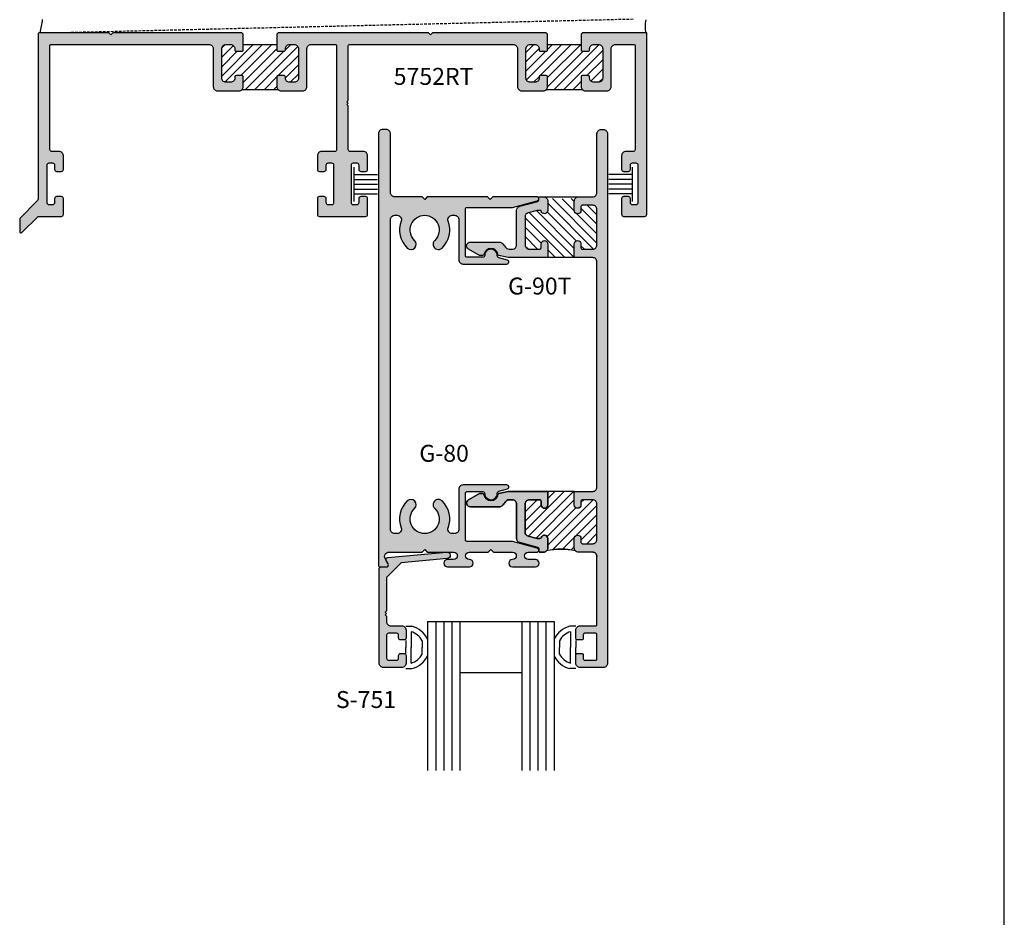
# Model space of a CAD drawing. Units: millimetres. Extents: x 3094 to 4393, y 1034 to 1314.
# Drawn here: x 4300 to 4393, y 1144 to 1229 of the extents above; entities that cross this region are included whole.
import ezdxf
from ezdxf.enums import TextEntityAlignment as Align

# ---------------------------------------------------------------- set-up
doc = ezdxf.new("R2010")
doc.units = ezdxf.units.MM
doc.linetypes.add('HIDDEN', pattern=[0.375, 0.25, -0.125])
for name, color, linetype in [('3', 3, 'Continuous'), ('4', 4, 'Continuous'), ('DIE', 5, 'Continuous')]:
    doc.layers.add(name, color=color, linetype=linetype)
doc.styles.add('ST-1', font='Au102s01.shx', dxfattribs={"height": 2})
pattern_1 = [(45, (4476.0911, 1086.4502), (-0.4419417, 0.4419417), [])]

# ---------------------------------------------------------------- blocks, each defined once
blk = doc.blocks.new('W-S-1')
for p, q in [((0.346, 1.615), (0.346, -1.615)), ((0.346, 0.911), (2.563, 0.911)), ((0.346, 0.448), (2.563, 0.448)), ((0.346, 0), (2.563, 0)), ((0.346, -0.448), (2.563, -0.448)), ((0.346, -0.911), (2.563, -0.911))]:
    blk.add_line(p, q)

msp = doc.modelspace()

# ---------------------------------------------------------------- hatches: boundary and pattern name
h = msp.add_hatch(color=4)
h.paths.add_polyline_path([(4331.776, 1214.93, -0.414214), (4331.966, 1215.12), (4332.286, 1215.12, -0.414214), (4332.476, 1214.93), (4332.476, 1214.517, 0.414214), (4332.666, 1214.327), (4333.121, 1214.327, 0.414214), (4333.311, 1214.517), (4333.311, 1215.8, 0.414214), (4332.911, 1216.2), (4331.676, 1216.2, -0.414214), (4331.486, 1216.39), (4331.486, 1220.532), (4331.361, 1220.657), (4331.486, 1220.782), (4331.361, 1220.907), (4331.486, 1221.032), (4331.486, 1226.19, -0.414214), (4331.611, 1226.315), (4347.076, 1226.315, -0.414214), (4347.476, 1225.915), (4347.476, 1222.34, 0.414214), (4347.876, 1221.94), (4349.913, 1221.94, 0.414214), (4350.313, 1222.34), (4350.313, 1223.25, 0.414214), (4350.188, 1223.375), (4349.638, 1223.375, 0.414214), (4349.513, 1223.25), (4349.513, 1223.14, -0.414214), (4349.113, 1222.74), (4348.676, 1222.74, -0.414214), (4348.276, 1223.14), (4348.276, 1225.915, -0.414214), (4348.676, 1226.315), (4349.113, 1226.315, -0.414214), (4349.513, 1225.915), (4349.513, 1225.805, 0.414214), (4349.638, 1225.68), (4350.188, 1225.68, 0.414214), (4350.313, 1225.805), (4350.313, 1227.29), (4350.188, 1227.415), (4339.441, 1227.415), (4339.251, 1227.225), (4339.061, 1227.415), (4324.863, 1227.415), (4324.738, 1227.29), (4324.738, 1225.805, 0.414214), (4324.863, 1225.68), (4325.413, 1225.68, 0.414214), (4325.538, 1225.805), (4325.538, 1225.915, -0.414214), (4325.938, 1226.315), (4326.376, 1226.315, -0.414214), (4326.776, 1225.915), (4326.776, 1223.14, -0.414214), (4326.376, 1222.74), (4325.938, 1222.74, -0.414214), (4325.538, 1223.14), (4325.538, 1223.25, 0.414214), (4325.413, 1223.375), (4324.863, 1223.375, 0.414214), (4324.738, 1223.25), (4324.738, 1222.34, 0.414214), (4325.138, 1221.94), (4327.176, 1221.94, 0.414214), (4327.576, 1222.34), (4327.576, 1225.915, -0.414214), (4327.976, 1226.315), (4330.261, 1226.315, -0.414214), (4330.386, 1226.19), (4330.386, 1216.39, -0.414214), (4330.196, 1216.2), (4328.961, 1216.2, 0.414214), (4328.561, 1215.8), (4328.561, 1214.517, 0.414214), (4328.751, 1214.327), (4329.206, 1214.327, 0.414214), (4329.396, 1214.517), (4329.396, 1214.93, -0.414214), (4329.586, 1215.12), (4329.906, 1215.12, -0.414214), (4330.096, 1214.93), (4330.096, 1211.35, -0.414214), (4329.906, 1211.16), (4329.586, 1211.16, -0.414214), (4329.396, 1211.35), (4329.396, 1211.762, 0.414214), (4329.206, 1211.952), (4328.751, 1211.952, 0.414214), (4328.561, 1211.762), (4328.561, 1210.27, 0.414214), (4328.751, 1210.08), (4333.121, 1210.08, 0.414214), (4333.311, 1210.27), (4333.311, 1211.762, 0.414214), (4333.121, 1211.952), (4332.666, 1211.952, 0.414214), (4332.476, 1211.762), (4332.476, 1211.35, -0.414214), (4332.286, 1211.16), (4331.966, 1211.16, -0.414214), (4331.776, 1211.35)])
h.paths.add_polyline_path([(4321.563, 1227.29), (4321.438, 1227.415), (4309.241, 1227.415), (4309.051, 1227.225), (4308.861, 1227.415), (4302.311, 1227.415, 0.414214), (4302.186, 1227.29), (4302.186, 1211.801, -0.198912), (4302.068, 1211.518), (4300.472, 1209.922, 0.198912), (4300.436, 1209.834), (4300.436, 1208.632, 0.668179), (4300.649, 1208.543), (4302.186, 1210.08), (4304.371, 1210.08, 0.414214), (4304.561, 1210.27), (4304.561, 1211.762, 0.414214), (4304.371, 1211.952), (4303.916, 1211.952, 0.414214), (4303.726, 1211.762), (4303.726, 1211.35, -0.414214), (4303.536, 1211.16), (4303.216, 1211.16, -0.414214), (4303.026, 1211.35), (4303.026, 1214.93, -0.414214), (4303.216, 1215.12), (4303.536, 1215.12, -0.414214), (4303.726, 1214.93), (4303.726, 1214.517, 0.414214), (4303.916, 1214.327), (4304.371, 1214.327, 0.414214), (4304.561, 1214.517), (4304.561, 1215.8, 0.414214), (4304.161, 1216.2), (4303.476, 1216.2, -0.414214), (4303.286, 1216.39), (4303.286, 1226.19, -0.414214), (4303.411, 1226.315), (4318.326, 1226.315, -0.414214), (4318.726, 1225.915), (4318.726, 1222.34, 0.414214), (4319.126, 1221.94), (4321.163, 1221.94, 0.414214), (4321.563, 1222.34), (4321.563, 1223.25, 0.414214), (4321.438, 1223.375), (4320.888, 1223.375, 0.414214), (4320.763, 1223.25), (4320.763, 1223.14, -0.414214), (4320.363, 1222.74), (4319.926, 1222.74, -0.414214), (4319.526, 1223.14), (4319.526, 1225.915, -0.414214), (4319.926, 1226.315), (4320.363, 1226.315, -0.414214), (4320.763, 1225.915), (4320.763, 1225.805, 0.414214), (4320.888, 1225.68), (4321.438, 1225.68, 0.414214), (4321.563, 1225.805)])
h = msp.add_hatch(color=4)
h.paths.add_polyline_path([(4359.686, 1227.415), (4358.891, 1227.415), (4353.613, 1227.415), (4353.488, 1227.29), (4353.488, 1225.805, 0.414214), (4353.613, 1225.68), (4354.163, 1225.68, 0.414214), (4354.288, 1225.805), (4354.288, 1225.915, -0.414214), (4354.688, 1226.315), (4355.126, 1226.315, -0.414214), (4355.526, 1225.915), (4355.526, 1223.14, -0.414214), (4355.126, 1222.74), (4354.688, 1222.74, -0.414214), (4354.288, 1223.14), (4354.288, 1223.25, 0.414214), (4354.163, 1223.375), (4353.613, 1223.375, 0.414214), (4353.488, 1223.25), (4353.488, 1222.34, 0.414214), (4353.888, 1221.94), (4355.926, 1221.94, 0.414214), (4356.326, 1222.34), (4356.326, 1225.915, -0.414214), (4356.726, 1226.315), (4358.461, 1226.315, -0.414214), (4358.586, 1226.19), (4358.586, 1216.39, -0.414214), (4358.396, 1216.2), (4357.711, 1216.2, 0.414214), (4357.311, 1215.8), (4357.311, 1214.517, 0.414214), (4357.501, 1214.327), (4357.956, 1214.327, 0.414214), (4358.146, 1214.517), (4358.146, 1214.93, -0.414214), (4358.336, 1215.12), (4358.656, 1215.12, -0.414214), (4358.846, 1214.93), (4358.846, 1211.35, -0.414214), (4358.656, 1211.16), (4358.336, 1211.16, -0.414214), (4358.146, 1211.35), (4358.146, 1211.762, 0.414214), (4357.956, 1211.952), (4357.501, 1211.952, 0.414214), (4357.311, 1211.762), (4357.311, 1210.27, 0.414214), (4357.501, 1210.08), (4359.496, 1210.08, 0.414214), (4359.686, 1210.27), (4359.686, 1226.19)])
h.paths.add_polyline_path([(4346.515, 1205.949), (4345.703, 1206.167, -0.348485), (4345.562, 1206.357, 1.000224), (4344.372, 1206.395, -0.404915), (4344.182, 1206.211), (4342.691, 1206.211, -0.414214), (4342.566, 1206.336), (4342.566, 1210.785, -0.414214), (4342.691, 1210.91), (4346.91, 1210.91, 0.065543), (4347.014, 1210.924), (4349.344, 1211.548, 0.876976), (4349.294, 1211.926), (4345.142, 1211.926), (4344.892, 1211.676), (4344.642, 1211.926), (4338.953, 1211.926), (4338.703, 1211.676), (4338.453, 1211.926), (4335.875, 1211.926, -0.414214), (4335.475, 1212.326), (4335.475, 1217.878, 0.414214), (4335.075, 1218.279), (4334.725, 1218.279, 0.414214), (4334.325, 1217.878), (4334.325, 1177.15, 0.414214), (4334.515, 1176.96), (4335.095, 1176.96, 0.57735), (4335.26, 1177.245), (4334.965, 1177.756, -0.57735), (4335.312, 1178.356), (4338.453, 1178.356), (4338.703, 1178.606), (4338.953, 1178.356), (4341.44, 1178.356, -1), (4341.44, 1177.661), (4340.868, 1177.661, 1), (4340.868, 1176.96), (4342.939, 1176.96, 0.999765), (4342.93, 1177.661, -1.012621), (4342.921, 1178.356), (4344.717, 1178.356), (4344.967, 1178.606), (4345.217, 1178.356), (4347.013, 1178.356, -1), (4347.013, 1177.661), (4346.995, 1177.661, 1), (4346.995, 1176.96), (4349.161, 1176.96, 1), (4349.161, 1177.661), (4348.493, 1177.661, -1), (4348.493, 1178.356), (4349.294, 1178.356, 0.876976), (4349.344, 1178.733), (4347.014, 1179.358, 0.065543), (4346.91, 1179.371), (4342.691, 1179.371, -0.414214), (4342.566, 1179.496), (4342.566, 1183.946, -0.414214), (4342.691, 1184.071), (4344.182, 1184.071, -0.404915), (4344.372, 1183.887, 1.000224), (4345.562, 1183.925, -0.348485), (4345.703, 1184.115), (4346.515, 1184.333, 0.876976), (4346.466, 1184.706), (4342.331, 1184.706, 0.414214), (4341.931, 1184.306), (4341.931, 1180.507, -0.414214), (4341.53, 1180.107), (4341.302, 1180.107, -0.523732), (4340.927, 1180.648, 0.300429), (4340.344, 1183.201, 1), (4339.653, 1182.477, -0.676523), (4338.703, 1180.107, -0.676523), (4337.753, 1182.477, 1), (4337.062, 1183.201, 0.300429), (4336.478, 1180.648, -0.523732), (4336.104, 1180.107), (4335.875, 1180.107, -0.414214), (4335.475, 1180.507), (4335.475, 1209.775, -0.414214), (4335.875, 1210.175), (4336.104, 1210.175, -0.523732), (4336.478, 1209.634, 0.300429), (4337.062, 1207.081, 1), (4337.753, 1207.805, -0.676523), (4338.703, 1210.175, -0.676523), (4339.653, 1207.805, 1), (4340.344, 1207.081, 0.300429), (4340.927, 1209.634, -0.523732), (4341.302, 1210.175), (4341.53, 1210.175, -0.414214), (4341.931, 1209.775), (4341.931, 1205.976, 0.414214), (4342.331, 1205.575), (4346.466, 1205.575, 0.876976)])
h = msp.add_hatch()
h.set_pattern_fill('ANSI31', scale=5, style=0)
h.set_pattern_definition(pattern_1)
h.paths.add_polyline_path([(4324.863, 1223.375), (4325.413, 1223.375, -0.414214), (4325.538, 1223.25), (4325.538, 1223.14, 0.414214), (4325.938, 1222.74), (4326.376, 1222.74, 0.414214), (4326.776, 1223.14), (4326.776, 1225.915, 0.414214), (4326.376, 1226.315), (4325.938, 1226.315, 0.414214), (4325.538, 1225.915), (4325.538, 1225.805, -0.414214), (4325.413, 1225.68), (4324.863, 1225.68, -0.414214), (4324.738, 1225.805), (4324.738, 1226.315), (4323.151, 1226.315), (4321.563, 1226.315), (4321.563, 1225.805, -0.414214), (4321.438, 1225.68), (4320.888, 1225.68, -0.414214), (4320.763, 1225.805), (4320.763, 1225.915, 0.414214), (4320.363, 1226.315), (4319.926, 1226.315, 0.414214), (4319.526, 1225.915), (4319.526, 1223.14, 0.414214), (4319.926, 1222.74), (4320.363, 1222.74, 0.414214), (4320.763, 1223.14), (4320.763, 1223.25, -0.414214), (4320.888, 1223.375), (4321.438, 1223.375, -0.414214), (4321.563, 1223.25), (4321.563, 1222.34, -0.198912), (4321.446, 1222.057), (4324.855, 1222.057, -0.198912), (4324.738, 1222.34), (4324.738, 1223.25, -0.414214)])
h = msp.add_hatch()
h.set_pattern_fill('ANSI31', scale=5, style=0)
h.set_pattern_definition(pattern_1)
h.paths.add_polyline_path([(4350.313, 1223.25), (4350.313, 1222.34, -0.198912), (4350.196, 1222.057), (4353.606, 1222.057, -0.198912), (4353.488, 1222.34), (4353.488, 1223.25, -0.414214), (4353.613, 1223.375), (4354.163, 1223.375, -0.414214), (4354.288, 1223.25), (4354.288, 1223.14, 0.414214), (4354.688, 1222.74), (4355.126, 1222.74, 0.414214), (4355.526, 1223.14), (4355.526, 1225.915, 0.414214), (4355.126, 1226.315), (4354.688, 1226.315, 0.414214), (4354.288, 1225.915), (4354.288, 1225.805, -0.414214), (4354.163, 1225.68), (4353.613, 1225.68, -0.414214), (4353.488, 1225.805), (4353.488, 1226.315), (4351.901, 1226.315), (4350.313, 1226.315), (4350.313, 1225.805, -0.414214), (4350.188, 1225.68), (4349.638, 1225.68, -0.414214), (4349.513, 1225.805), (4349.513, 1225.915, 0.414214), (4349.113, 1226.315), (4348.676, 1226.315, 0.414214), (4348.276, 1225.915), (4348.276, 1223.14, 0.414214), (4348.676, 1222.74), (4349.113, 1222.74, 0.414214), (4349.513, 1223.14), (4349.513, 1223.25, -0.414214), (4349.638, 1223.375), (4350.188, 1223.375, -0.414214)])
h = msp.add_hatch(color=4)
h.paths.add_polyline_path([(4350.337, 1207.464, 1), (4349.701, 1207.464), (4349.701, 1207.107, -0.414214), (4349.576, 1206.982), (4348.591, 1206.982, -0.414214), (4348.191, 1207.382), (4348.191, 1210.027, -0.339454), (4348.487, 1210.414), (4349.338, 1210.641), (4349.595, 1210.641, -0.331807), (4349.715, 1210.552, 0.86489), (4350.337, 1210.643), (4350.337, 1211.526, 0.414214), (4349.937, 1211.926), (4349.611, 1211.926, 0.414214), (4349.486, 1211.801), (4349.486, 1211.606, -0.339454), (4349.394, 1211.485), (4347.687, 1211.028, 0.339454), (4347.39, 1210.641), (4347.39, 1207.382, -0.414214), (4346.99, 1206.982), (4346.673, 1206.982, -0.265494), (4346.329, 1207.179, 0.074206), (4346.035, 1207.541, 0.187592), (4345.764, 1207.646), (4343.019, 1207.646, 0.767327), (4342.842, 1206.988), (4343.873, 1206.393, 0.131652), (4343.935, 1206.376), (4344.181, 1206.376, 0.36869), (4344.305, 1206.481, -0.851525), (4345.628, 1206.484, 0.304444), (4345.724, 1206.382), (4346.596, 1206.181), (4350.337, 1206.181)])
h.paths.add_polyline_path([(4355.984, 1217.878, 0.414214), (4355.584, 1218.279), (4355.384, 1218.279, 0.414214), (4354.984, 1217.878), (4354.984, 1212.326, -0.414214), (4354.584, 1211.926), (4353.238, 1211.926, 0.414214), (4352.838, 1211.526), (4352.838, 1210.643, 1), (4353.473, 1210.643), (4353.473, 1211, -0.414214), (4353.598, 1211.125), (4354.584, 1211.125, -0.414214), (4354.984, 1210.725), (4354.984, 1207.382, -0.414214), (4354.584, 1206.982), (4353.598, 1206.982, -0.414214), (4353.473, 1207.107), (4353.473, 1207.464, 1), (4352.838, 1207.464), (4352.838, 1206.181), (4354.584, 1206.181, -0.414214), (4354.984, 1205.781), (4354.984, 1184.501, -0.414214), (4354.584, 1184.1), (4352.838, 1184.1), (4352.838, 1182.817, 1), (4353.473, 1182.817), (4353.473, 1183.175, -0.414214), (4353.598, 1183.3), (4354.584, 1183.3, -0.414214), (4354.984, 1182.9), (4354.984, 1179.556, -0.414214), (4354.584, 1179.156), (4353.598, 1179.156, -0.414214), (4353.473, 1179.281), (4353.473, 1179.639, 1), (4352.838, 1179.639), (4352.838, 1178.756, 0.414214), (4353.238, 1178.356), (4354.584, 1178.356, -0.414214), (4354.984, 1177.956), (4354.984, 1171.518, -0.414214), (4354.859, 1171.393), (4353.393, 1171.393, 0.414214), (4352.993, 1170.993), (4352.993, 1170.185, 0.414214), (4353.118, 1170.06), (4353.568, 1170.06, 0.414214), (4353.693, 1170.185), (4353.693, 1170.57, -0.414214), (4353.818, 1170.695), (4354.859, 1170.695, -0.414214), (4354.984, 1170.57), (4354.984, 1168.279, -0.414214), (4354.859, 1168.154), (4353.818, 1168.154, -0.414214), (4353.693, 1168.279), (4353.693, 1168.664, 0.414214), (4353.568, 1168.789), (4353.118, 1168.789, 0.414214), (4352.993, 1168.664), (4352.993, 1167.856, 0.414214), (4353.393, 1167.456), (4355.584, 1167.456, 0.414214), (4355.984, 1167.856)])
h.paths.add_polyline_path([(4335.1, 1175.967), (4336.489, 1177.356), (4340.835, 1177.747, 1), (4340.78, 1178.355), (4335.22, 1177.855, 0.54785), (4335.072, 1177.571), (4335.26, 1177.245, -0.57735), (4335.095, 1176.96), (4334.59, 1176.96, 0.414214), (4334.4, 1176.77), (4334.4, 1167.856, 0.414214), (4334.8, 1167.456), (4336.541, 1167.456, 0.414214), (4336.941, 1167.856), (4336.941, 1168.599, 0.414214), (4336.751, 1168.789), (4336.431, 1168.789, 0.414214), (4336.241, 1168.599), (4336.241, 1168.344, -0.414214), (4336.05, 1168.154), (4335.29, 1168.154, -0.414214), (4335.1, 1168.344), (4335.1, 1170.505, -0.414214), (4335.29, 1170.695), (4336.05, 1170.695, -0.414214), (4336.241, 1170.505), (4336.241, 1170.25, 0.414214), (4336.431, 1170.06), (4336.751, 1170.06, 0.414214), (4336.941, 1170.25), (4336.941, 1170.993, 0.414214), (4336.541, 1171.393), (4335.5, 1171.393, -0.414214), (4335.1, 1171.793), (4335.1, 1172.305), (4334.975, 1172.43), (4335.1, 1172.555), (4334.975, 1172.68), (4335.1, 1172.805)])
h = msp.add_hatch()
h.set_pattern_fill('ANSI31', scale=5, angle=-90, style=0)
h.set_pattern_definition([(315, (4476.0911, 1086.4502), (0.4419417, 0.4419417), [])])
h.paths.add_polyline_path([(4352.955, 1211.809, 0.198912), (4352.838, 1211.526), (4352.838, 1210.643, 1), (4353.473, 1210.643), (4353.473, 1211, -0.414214), (4353.598, 1211.125), (4354.584, 1211.125, -0.414214), (4354.984, 1210.725), (4354.984, 1207.382, -0.414214), (4354.584, 1206.982), (4353.598, 1206.982, -0.414214), (4353.473, 1207.107), (4353.473, 1207.464, 1), (4352.838, 1207.464), (4352.838, 1206.181), (4350.337, 1206.181), (4350.337, 1207.464, 1), (4349.701, 1207.464), (4349.701, 1207.107, -0.414214), (4349.576, 1206.982), (4348.591, 1206.982, -0.414214), (4348.191, 1207.382), (4348.191, 1210.027, -0.339454), (4348.487, 1210.414), (4349.338, 1210.641), (4349.595, 1210.641, -0.331807), (4349.715, 1210.552, 0.86489), (4350.337, 1210.643), (4350.337, 1211.526, 0.198912), (4350.22, 1211.809, 0.061356)])
msp.add_hatch(color=4).paths.add_polyline_path([(4350.337, 1184.1), (4346.596, 1184.1), (4345.724, 1183.899, 0.304444), (4345.628, 1183.798, -0.851525), (4344.305, 1183.801, 0.36869), (4344.181, 1183.906), (4343.935, 1183.906, 0.131652), (4343.873, 1183.889), (4342.842, 1183.294, 0.767327), (4343.019, 1182.635), (4345.764, 1182.635, 0.187592), (4346.035, 1182.74, 0.074206), (4346.329, 1183.103, -0.265494), (4346.673, 1183.3), (4346.99, 1183.3, -0.414214), (4347.39, 1182.9), (4347.39, 1179.641, 0.339454), (4347.687, 1179.254), (4349.394, 1178.797, -0.339454), (4349.486, 1178.676), (4349.486, 1178.481, 0.414214), (4349.611, 1178.356), (4349.937, 1178.356, 0.414214), (4350.337, 1178.756), (4350.337, 1179.639, 0.86489), (4349.715, 1179.73, -0.331807), (4349.595, 1179.64), (4349.338, 1179.64), (4348.487, 1179.868, -0.339454), (4348.191, 1180.255), (4348.191, 1182.9, -0.414214), (4348.591, 1183.3), (4349.576, 1183.3, -0.414214), (4349.701, 1183.175), (4349.701, 1182.817, 1), (4350.337, 1182.817)])
h = msp.add_hatch()
h.set_pattern_fill('ANSI31', scale=5, style=0)
h.set_pattern_definition(pattern_1)
h.paths.add_polyline_path([(4354.984, 1182.9, 0.414214), (4354.584, 1183.3), (4353.598, 1183.3, 0.414214), (4353.473, 1183.175), (4353.473, 1182.817, -1), (4352.838, 1182.817), (4352.838, 1184.1), (4350.337, 1184.1), (4350.337, 1182.817, -1), (4349.701, 1182.817), (4349.701, 1183.175, 0.414214), (4349.576, 1183.3), (4348.591, 1183.3, 0.414214), (4348.191, 1182.9), (4348.191, 1180.255, 0.339454), (4348.487, 1179.868), (4349.338, 1179.64), (4349.595, 1179.64, 0.331807), (4349.715, 1179.73, -0.86489), (4350.337, 1179.639), (4350.337, 1178.756, -0.198912), (4350.22, 1178.473, -0.129424), (4352.955, 1178.473, -0.198912), (4352.838, 1178.756), (4352.838, 1179.639, -1), (4353.473, 1179.639), (4353.473, 1179.281, 0.414214), (4353.598, 1179.156), (4354.584, 1179.156, 0.414214), (4354.984, 1179.556)])

# ---------------------------------------------------------------- linework, layer by layer
for p, q in [((4393.472, 1033.794), (4393.472, 1313.794)), ((4349.937, 1211.926), (4353.238, 1211.926)), ((4336.908, 1171.35), (4337.484, 1171.35)), ((4352.996, 1171.35), (4352.419, 1171.35)), ((4337.415, 1170.842), (4337.415, 1169.352)), ((4352.488, 1170.842), (4352.488, 1169.352)), ((4336.908, 1169.996), (4336.908, 1169.352)), ((4338.472, 1169.991), (4338.472, 1169.352)), ((4351.431, 1169.991), (4351.431, 1169.352)), ((4352.996, 1169.996), (4352.996, 1169.352)), ((4336.908, 1168.707), (4336.908, 1169.352)), ((4337.415, 1167.861), (4337.415, 1169.352)), ((4338.472, 1168.713), (4338.472, 1169.352)), ((4351.431, 1168.713), (4351.431, 1169.352)), ((4352.488, 1167.861), (4352.488, 1169.352)), ((4352.996, 1168.707), (4352.996, 1169.352)), ((4336.908, 1167.354), (4337.484, 1167.354)), ((4352.996, 1167.354), (4352.419, 1167.354))]:
    msp.add_line(p, q)
at = {"color": 4}
for p, q in [((4359.686, 1227.415), (4358.891, 1227.415)), ((4359.686, 1225.763), (4359.686, 1227.415))]:
    msp.add_line(p, q, dxfattribs=at)
at = {"color": 7}
for p, q in [((4321.446, 1222.057), (4324.855, 1222.057)), ((4350.196, 1222.057), (4353.606, 1222.057)), ((4352.838, 1206.181), (4350.337, 1206.181)), ((4352.838, 1184.1), (4350.337, 1184.1)), ((4352.838, 1184.1), (4350.337, 1184.1))]:
    msp.add_line(p, q, dxfattribs=at)
at = {"color": 4, "ltscale": 6}
for points in [[(4336.104, 1210.175, -0.523732), (4336.478, 1209.634, 0.300429), (4337.062, 1207.081, 1), (4337.753, 1207.805, -0.676523), (4338.703, 1210.175, -0.676523), (4339.653, 1207.805, 1), (4340.344, 1207.081, 0.300429), (4340.927, 1209.634, -0.523732), (4341.302, 1210.175), (4341.53, 1210.175, -0.414214), (4341.931, 1209.775), (4341.931, 1205.976, 0.414214), (4342.331, 1205.575), (4346.466, 1205.575, 0.876976), (4346.515, 1205.949), (4345.703, 1206.167, -0.348485), (4345.562, 1206.357, 1.000224), (4344.372, 1206.395, -0.404915), (4344.182, 1206.211), (4342.691, 1206.211, -0.414214), (4342.566, 1206.336), (4342.566, 1210.785, -0.414214), (4342.691, 1210.91), (4346.91, 1210.91, 0.065543), (4347.014, 1210.924), (4349.344, 1211.548, 0.876976), (4349.294, 1211.926), (4345.142, 1211.926), (4344.892, 1211.676), (4344.642, 1211.926), (4338.953, 1211.926), (4338.703, 1211.676), (4338.453, 1211.926), (4335.875, 1211.926, -0.414214), (4335.475, 1212.326), (4335.475, 1217.878, 0.414214), (4335.075, 1218.279), (4334.725, 1218.279, 0.414214), (4334.325, 1217.878), (4334.325, 1177.15, 0.414214), (4334.515, 1176.96), (4335.095, 1176.96, 0.57735), (4335.26, 1177.245), (4334.965, 1177.756, -0.57735), (4335.312, 1178.356), (4338.453, 1178.356), (4338.703, 1178.606), (4338.953, 1178.356), (4341.44, 1178.356, -1), (4341.44, 1177.661), (4340.868, 1177.661, 1), (4340.868, 1176.96), (4342.939, 1176.96, 1), (4342.939, 1177.661), (4342.921, 1177.661, -1), (4342.921, 1178.356), (4344.717, 1178.356), (4344.967, 1178.606), (4345.217, 1178.356), (4347.013, 1178.356, -1), (4347.013, 1177.661), (4346.995, 1177.661, 1), (4346.995, 1176.96), (4349.161, 1176.96, 1), (4349.161, 1177.661), (4348.493, 1177.661, -1), (4348.493, 1178.356), (4349.294, 1178.356, 0.876976), (4349.344, 1178.733), (4347.014, 1179.358, 0.065543), (4346.91, 1179.371), (4342.691, 1179.371, -0.414214), (4342.566, 1179.496), (4342.566, 1183.946, -0.414214), (4342.691, 1184.071), (4344.182, 1184.071, -0.404915), (4344.372, 1183.887, 1.000224), (4345.562, 1183.925, -0.348485), (4345.703, 1184.115), (4346.515, 1184.333, 0.876976), (4346.466, 1184.706), (4342.331, 1184.706, 0.414214), (4341.931, 1184.306), (4341.931, 1180.507, -0.414214), (4341.53, 1180.107), (4341.302, 1180.107, -0.523732), (4340.927, 1180.648, 0.300429), (4340.344, 1183.201, 1), (4339.653, 1182.477, -0.676523), (4338.703, 1180.107, -0.676523), (4337.753, 1182.477, 1), (4337.062, 1183.201, 0.300429), (4336.478, 1180.648, -0.523732), (4336.104, 1180.107), (4335.875, 1180.107, -0.414214), (4335.475, 1180.507), (4335.475, 1209.775, -0.414214), (4335.875, 1210.175)], [(4349.338, 1210.641), (4348.487, 1210.414, 0.339454), (4348.191, 1210.027), (4348.191, 1207.382, 0.414214), (4348.591, 1206.982), (4349.576, 1206.982, 0.414214), (4349.701, 1207.107), (4349.701, 1207.464, -1), (4350.337, 1207.464), (4350.337, 1206.181), (4346.596, 1206.181), (4345.724, 1206.382, -0.304444), (4345.628, 1206.484, 0.851525), (4344.305, 1206.481, -0.36869), (4344.181, 1206.376), (4343.935, 1206.376, -0.131652), (4343.873, 1206.393), (4342.842, 1206.988, -0.767327), (4343.019, 1207.646), (4345.764, 1207.646, -0.187592), (4346.035, 1207.541, -0.074206), (4346.329, 1207.179, 0.265494), (4346.673, 1206.982), (4346.99, 1206.982, 0.414214), (4347.39, 1207.382), (4347.39, 1210.641, -0.339454), (4347.687, 1211.028), (4349.394, 1211.485, 0.339454), (4349.486, 1211.606), (4349.486, 1211.801, -0.414214), (4349.611, 1211.926), (4349.937, 1211.926, -0.414214), (4350.337, 1211.526), (4350.337, 1210.643, -0.86489), (4349.715, 1210.552, 0.331807), (4349.595, 1210.641)], [(4347.687, 1179.254), (4349.394, 1178.797, -0.339454), (4349.486, 1178.676), (4349.486, 1178.481, 0.414214), (4349.611, 1178.356), (4349.937, 1178.356, 0.414214), (4350.337, 1178.756), (4350.337, 1179.639, 0.86489), (4349.715, 1179.73, -0.331807), (4349.595, 1179.64), (4349.338, 1179.64), (4348.487, 1179.868, -0.339454), (4348.191, 1180.255), (4348.191, 1182.9, -0.414214), (4348.591, 1183.3), (4349.576, 1183.3, -0.414214), (4349.701, 1183.175), (4349.701, 1182.817, 1), (4350.337, 1182.817), (4350.337, 1184.1), (4346.596, 1184.1), (4345.724, 1183.899, 0.304444), (4345.628, 1183.798, -0.851525), (4344.305, 1183.801, 0.36869), (4344.181, 1183.906), (4343.935, 1183.906, 0.131652), (4343.873, 1183.889), (4342.842, 1183.294, 0.767327), (4343.019, 1182.635), (4345.764, 1182.635, 0.187592), (4346.035, 1182.74, 0.074206), (4346.329, 1183.103, -0.265494), (4346.673, 1183.3), (4346.99, 1183.3, -0.414214), (4347.39, 1182.9), (4347.39, 1179.641, 0.339454)], [(4349.595, 1179.64, 0.331807), (4349.715, 1179.73, -0.86489), (4350.337, 1179.639), (4350.337, 1178.756, -0.414214), (4349.937, 1178.356), (4349.611, 1178.356, -0.414214), (4349.486, 1178.481), (4349.486, 1178.676, 0.339454), (4349.394, 1178.797), (4347.687, 1179.254, -0.339454), (4347.39, 1179.641), (4347.39, 1182.9, 0.414214), (4346.99, 1183.3), (4346.673, 1183.3, 0.265494), (4346.329, 1183.103, -0.074206), (4346.035, 1182.74, -0.187592), (4345.764, 1182.635), (4343.019, 1182.635, -0.767327), (4342.842, 1183.294), (4343.873, 1183.889, -0.131652), (4343.935, 1183.906), (4344.181, 1183.906, -0.36869), (4344.305, 1183.801, 0.851525), (4345.628, 1183.798, -0.304444), (4345.724, 1183.899), (4346.596, 1184.1), (4350.337, 1184.1), (4350.337, 1182.817, -1), (4349.701, 1182.817), (4349.701, 1183.175, 0.414214), (4349.576, 1183.3), (4348.591, 1183.3, 0.414214), (4348.191, 1182.9), (4348.191, 1180.255, 0.339454), (4348.487, 1179.868), (4349.338, 1179.64)]]:
    msp.add_lwpolyline(points, format="xyb", close=True, dxfattribs=at)
msp.add_lwpolyline([(4354.584, 1178.356, -0.414214), (4354.984, 1177.956, 0.414214), (4354.584, 1178.356), (4353.238, 1178.356, -0.414214), (4352.838, 1178.756), (4352.838, 1179.639, -1), (4353.473, 1179.639), (4353.473, 1179.281, 0.414214), (4353.598, 1179.156), (4354.584, 1179.156, 0.414214), (4354.984, 1179.556), (4354.984, 1182.9, 0.414214), (4354.584, 1183.3), (4353.598, 1183.3, 0.414214), (4353.473, 1183.175), (4353.473, 1182.817, -1), (4352.838, 1182.817), (4352.838, 1184.1), (4354.584, 1184.1, 0.414214), (4354.984, 1184.501), (4354.984, 1205.781, 0.414214), (4354.584, 1206.181), (4352.838, 1206.181), (4352.838, 1207.464, -1), (4353.473, 1207.464), (4353.473, 1207.107, 0.414214), (4353.598, 1206.982), (4354.584, 1206.982, 0.414214), (4354.984, 1207.382), (4354.984, 1210.725, 0.414214), (4354.584, 1211.125), (4353.598, 1211.125, 0.414214), (4353.473, 1211), (4353.473, 1210.643, -1), (4352.838, 1210.643), (4352.838, 1211.526, -0.414214), (4353.238, 1211.926), (4354.584, 1211.926, 0.414214), (4354.984, 1212.326), (4354.984, 1217.878, -0.414214), (4355.384, 1218.279), (4355.584, 1218.279, -0.414214), (4355.984, 1217.878), (4355.984, 1167.856, -0.414214), (4355.584, 1167.456), (4353.393, 1167.456, -0.414214), (4352.993, 1167.856), (4352.993, 1168.664, -0.414214), (4353.118, 1168.789), (4353.568, 1168.789, -0.414214), (4353.693, 1168.664), (4353.693, 1168.279, 0.414214), (4353.818, 1168.154), (4354.859, 1168.154, 0.414214), (4354.984, 1168.279), (4354.984, 1170.57, 0.414214), (4354.859, 1170.695), (4353.818, 1170.695, 0.414214), (4353.693, 1170.57), (4353.693, 1170.185, -0.414214), (4353.568, 1170.06), (4353.118, 1170.06, -0.414214), (4352.993, 1170.185), (4352.993, 1170.993, -0.414214), (4353.393, 1171.393), (4354.859, 1171.393, 0.414214), (4354.984, 1171.518), (4354.984, 1177.956)], format="xyb", dxfattribs=at)
at = {"color": 4, "linetype": 'ByBlock', "ltscale": 6}
msp.add_lwpolyline([(4335.1, 1175.967), (4335.1, 1172.805), (4334.975, 1172.68), (4335.1, 1172.555), (4334.975, 1172.43), (4335.1, 1172.305), (4335.1, 1171.793, 0.414214), (4335.5, 1171.393), (4336.541, 1171.393, -0.414214), (4336.941, 1170.993), (4336.941, 1170.25, -0.414214), (4336.751, 1170.06), (4336.431, 1170.06, -0.414214), (4336.241, 1170.25), (4336.241, 1170.505, 0.414214), (4336.05, 1170.695), (4335.29, 1170.695, 0.414214), (4335.1, 1170.505), (4335.1, 1168.344, 0.414214), (4335.29, 1168.154), (4336.05, 1168.154, 0.414214), (4336.241, 1168.344), (4336.241, 1168.599, -0.414214), (4336.431, 1168.789), (4336.751, 1168.789, -0.414214), (4336.941, 1168.599), (4336.941, 1167.856, -0.414214), (4336.541, 1167.456), (4334.8, 1167.456, -0.414214), (4334.4, 1167.856), (4334.4, 1176.77, -0.414214), (4334.59, 1176.96), (4335.095, 1176.96, 0.57735), (4335.26, 1177.245), (4335.072, 1177.571, -0.54785), (4335.22, 1177.855), (4340.78, 1178.355, -1), (4340.835, 1177.747), (4336.489, 1177.356)], format="xyb", close=True, dxfattribs=at)
for centre, radius, start, end in [((4288.62, 1230.772), 14.141, 346.26859, 351.4428), ((4336.908, 1169.131), 2.293, 25.34556, 75.43898), ((4352.996, 1169.131), 2.293, 104.56102, 154.65444), ((4336.908, 1169.131), 1.785, 28.79112, 73.48603), ((4352.996, 1169.131), 1.785, 106.51397, 151.20888), ((4336.908, 1169.573), 1.785, 286.51397, 331.20888), ((4336.908, 1169.573), 2.293, 284.56102, 334.65444), ((4352.996, 1169.573), 2.293, 205.34556, 255.43898), ((4352.996, 1169.573), 1.785, 208.79112, 253.48603)]:
    msp.add_arc(centre, radius, start, end)
at = {"color": 7}
for centre, radius, start, end in [((4351.587, 1173.278), 5.373, 75.25108, 104.74892), ((4351.587, 1171.652), 6.957, 78.66226, 101.33774)]:
    msp.add_arc(centre, radius, start, end, dxfattribs=at)
at = {"layer": '3'}
for p, q in [((4338.98, 1171.809), (4338.98, 1157.725)), ((4338.98, 1171.809), (4350.923, 1171.809)), ((4339.741, 1171.809), (4339.741, 1157.725)), ((4340.502, 1171.809), (4340.502, 1157.725)), ((4341.264, 1171.809), (4341.264, 1157.725)), ((4342.025, 1171.809), (4342.025, 1157.725)), ((4347.878, 1171.809), (4347.878, 1157.725)), ((4348.64, 1171.809), (4348.64, 1157.725)), ((4349.401, 1171.809), (4349.401, 1157.725)), ((4350.162, 1171.809), (4350.162, 1157.725)), ((4350.923, 1171.809), (4350.923, 1157.725)), ((4342.025, 1166.988), (4347.878, 1166.988))]:
    msp.add_line(p, q, dxfattribs=at)
at = {"layer": '4', "linetype": 'HIDDEN'}
msp.add_line((4358.406, 1228.694), (4304.439, 1227.415), dxfattribs=at)
at = {"layer": '4', "color": 4}
msp.add_arc((4363.19, 1228.017), 3.655, 170.13368, 189.86632, dxfattribs=at)
at = {"layer": 'DIE', "color": 7}
for p, q in [((4321.563, 1226.315), (4323.151, 1226.315)), ((4323.151, 1226.315), (4324.738, 1226.315)), ((4350.313, 1226.315), (4351.901, 1226.315)), ((4351.901, 1226.315), (4353.488, 1226.315))]:
    msp.add_line(p, q, dxfattribs=at)
at = {"layer": 'DIE', "color": 4}
for points in [[(4321.563, 1227.29), (4321.438, 1227.415), (4309.241, 1227.415), (4309.051, 1227.225), (4308.861, 1227.415), (4302.311, 1227.415, 0.414214), (4302.186, 1227.29), (4302.186, 1211.801, -0.198912), (4302.068, 1211.518), (4300.472, 1209.922, 0.198912), (4300.436, 1209.834), (4300.436, 1208.632, 0.668179), (4300.649, 1208.543), (4302.186, 1210.08), (4304.371, 1210.08, 0.414214), (4304.561, 1210.27), (4304.561, 1211.762, 0.414214), (4304.371, 1211.952), (4303.916, 1211.952, 0.414214), (4303.726, 1211.762), (4303.726, 1211.35, -0.414214), (4303.536, 1211.16), (4303.216, 1211.16, -0.414214), (4303.026, 1211.35), (4303.026, 1214.93, -0.414214), (4303.216, 1215.12), (4303.536, 1215.12, -0.414214), (4303.726, 1214.93), (4303.726, 1214.517, 0.414214), (4303.916, 1214.327), (4304.371, 1214.327, 0.414214), (4304.561, 1214.517), (4304.561, 1215.8, 0.414214), (4304.161, 1216.2), (4303.476, 1216.2, -0.414214), (4303.286, 1216.39), (4303.286, 1226.19, -0.414214), (4303.411, 1226.315), (4318.326, 1226.315, -0.414214), (4318.726, 1225.915), (4318.726, 1222.34, 0.414214), (4319.126, 1221.94), (4321.163, 1221.94, 0.414214), (4321.563, 1222.34), (4321.563, 1223.25, 0.414214), (4321.438, 1223.375), (4320.888, 1223.375, 0.414214), (4320.763, 1223.25), (4320.763, 1223.14, -0.414214), (4320.363, 1222.74), (4319.926, 1222.74, -0.414214), (4319.526, 1223.14), (4319.526, 1225.915, -0.414214), (4319.926, 1226.315), (4320.363, 1226.315, -0.414214), (4320.763, 1225.915), (4320.763, 1225.805, 0.414214), (4320.888, 1225.68), (4321.438, 1225.68, 0.414214), (4321.563, 1225.805), (4321.563, 1227.29)], [(4353.488, 1227.29), (4353.488, 1225.805, 0.414214), (4353.613, 1225.68), (4354.163, 1225.68, 0.414214), (4354.288, 1225.805), (4354.288, 1225.915, -0.414214), (4354.688, 1226.315), (4355.126, 1226.315, -0.414214), (4355.526, 1225.915), (4355.526, 1223.14, -0.414214), (4355.126, 1222.74), (4354.688, 1222.74, -0.414214), (4354.288, 1223.14), (4354.288, 1223.25, 0.414214), (4354.163, 1223.375), (4353.613, 1223.375, 0.414214), (4353.488, 1223.25), (4353.488, 1222.34, 0.414214), (4353.888, 1221.94), (4355.926, 1221.94, 0.414214), (4356.326, 1222.34), (4356.326, 1225.915, -0.414214), (4356.726, 1226.315), (4358.461, 1226.315, -0.414214), (4358.586, 1226.19), (4358.586, 1216.39, -0.414214), (4358.396, 1216.2), (4357.711, 1216.2, 0.414214), (4357.311, 1215.8), (4357.311, 1214.517, 0.414214), (4357.501, 1214.327), (4357.956, 1214.327, 0.414214), (4358.146, 1214.517), (4358.146, 1214.93, -0.414214), (4358.336, 1215.12), (4358.656, 1215.12, -0.414214), (4358.846, 1214.93), (4358.846, 1211.35, -0.414214), (4358.656, 1211.16), (4358.336, 1211.16, -0.414214), (4358.146, 1211.35), (4358.146, 1211.762, 0.414214), (4357.956, 1211.952), (4357.501, 1211.952, 0.414214), (4357.311, 1211.762), (4357.311, 1210.27, 0.414214), (4357.501, 1210.08), (4359.496, 1210.08, 0.414214), (4359.686, 1210.27), (4359.686, 1226.19)]]:
    msp.add_lwpolyline(points, format="xyb", dxfattribs=at)
msp.add_lwpolyline([(4339.251, 1227.225), (4339.061, 1227.415), (4324.863, 1227.415), (4324.738, 1227.29), (4324.738, 1225.805, 0.414214), (4324.863, 1225.68), (4325.413, 1225.68, 0.414214), (4325.538, 1225.805), (4325.538, 1225.915, -0.414214), (4325.938, 1226.315), (4326.376, 1226.315, -0.414214), (4326.776, 1225.915), (4326.776, 1223.14, -0.414214), (4326.376, 1222.74), (4325.938, 1222.74, -0.414214), (4325.538, 1223.14), (4325.538, 1223.25, 0.414214), (4325.413, 1223.375), (4324.863, 1223.375, 0.414214), (4324.738, 1223.25), (4324.738, 1222.34, 0.414214), (4325.138, 1221.94), (4327.176, 1221.94, 0.414214), (4327.576, 1222.34), (4327.576, 1225.915, -0.414214), (4327.976, 1226.315), (4330.261, 1226.315, -0.414214), (4330.386, 1226.19), (4330.386, 1216.39, -0.414214), (4330.196, 1216.2), (4328.961, 1216.2, 0.414214), (4328.561, 1215.8), (4328.561, 1214.517, 0.414214), (4328.751, 1214.327), (4329.206, 1214.327, 0.414214), (4329.396, 1214.517), (4329.396, 1214.93, -0.414214), (4329.586, 1215.12), (4329.906, 1215.12, -0.414214), (4330.096, 1214.93), (4330.096, 1211.35, -0.414214), (4329.906, 1211.16), (4329.586, 1211.16, -0.414214), (4329.396, 1211.35), (4329.396, 1211.762, 0.414214), (4329.206, 1211.952), (4328.751, 1211.952, 0.414214), (4328.561, 1211.762), (4328.561, 1210.27, 0.414214), (4328.751, 1210.08), (4333.121, 1210.08, 0.414214), (4333.311, 1210.27), (4333.311, 1211.762, 0.414214), (4333.121, 1211.952), (4332.666, 1211.952, 0.414214), (4332.476, 1211.762), (4332.476, 1211.35, -0.414214), (4332.286, 1211.16), (4331.966, 1211.16, -0.414214), (4331.776, 1211.35), (4331.776, 1214.93, -0.414214), (4331.966, 1215.12), (4332.286, 1215.12, -0.414214), (4332.476, 1214.93), (4332.476, 1214.517, 0.414214), (4332.666, 1214.327), (4333.121, 1214.327, 0.414214), (4333.311, 1214.517), (4333.311, 1215.8, 0.414214), (4332.911, 1216.2), (4331.676, 1216.2, -0.414214), (4331.486, 1216.39), (4331.486, 1220.532), (4331.361, 1220.657), (4331.486, 1220.782), (4331.361, 1220.907), (4331.486, 1221.032), (4331.486, 1226.19, -0.414214), (4331.611, 1226.315), (4347.076, 1226.315, -0.414214), (4347.476, 1225.915), (4347.476, 1222.34, 0.414214), (4347.876, 1221.94), (4349.913, 1221.94, 0.414214), (4350.313, 1222.34), (4350.313, 1223.25, 0.414214), (4350.188, 1223.375), (4349.638, 1223.375, 0.414214), (4349.513, 1223.25), (4349.513, 1223.14, -0.414214), (4349.113, 1222.74), (4348.676, 1222.74, -0.414214), (4348.276, 1223.14), (4348.276, 1225.915, -0.414214), (4348.676, 1226.315), (4349.113, 1226.315, -0.414214), (4349.513, 1225.915), (4349.513, 1225.805, 0.414214), (4349.638, 1225.68), (4350.188, 1225.68, 0.414214), (4350.313, 1225.805), (4350.313, 1227.29), (4350.188, 1227.415), (4339.441, 1227.415)], format="xyb", close=True, dxfattribs=at)
msp.add_lwpolyline([(4359.686, 1227.415), (4353.613, 1227.415), (4353.488, 1227.29)], dxfattribs=at)

# ---------------------------------------------------------------- block references
at = {"color": 4, "yscale": 1.000005748063289, "zscale": 1.000005748063289}
for p, xscale in [((4331.673, 1213.11), 1.000005748063289), ((4358.664, 1213.11), -1.000005748063289)]:
    msp.add_blockref('W-S-1', p, dxfattribs=dict(at, xscale=xscale))

# ---------------------------------------------------------------- texts
at = {"color": 7, "style": 'ST-1'}
for s, p in [('5752RT', (4339.544, 1224.099)), ('G-90T', (4349.58, 1204.296)), ('G-80', (4340.537, 1188.495)), ('S-751', (4333.16, 1165.233))]:
    msp.add_text(s, height=1.6, dxfattribs=at).set_placement(p, align=Align.TOP_CENTER)

doc.saveas('drawing.dxf')
